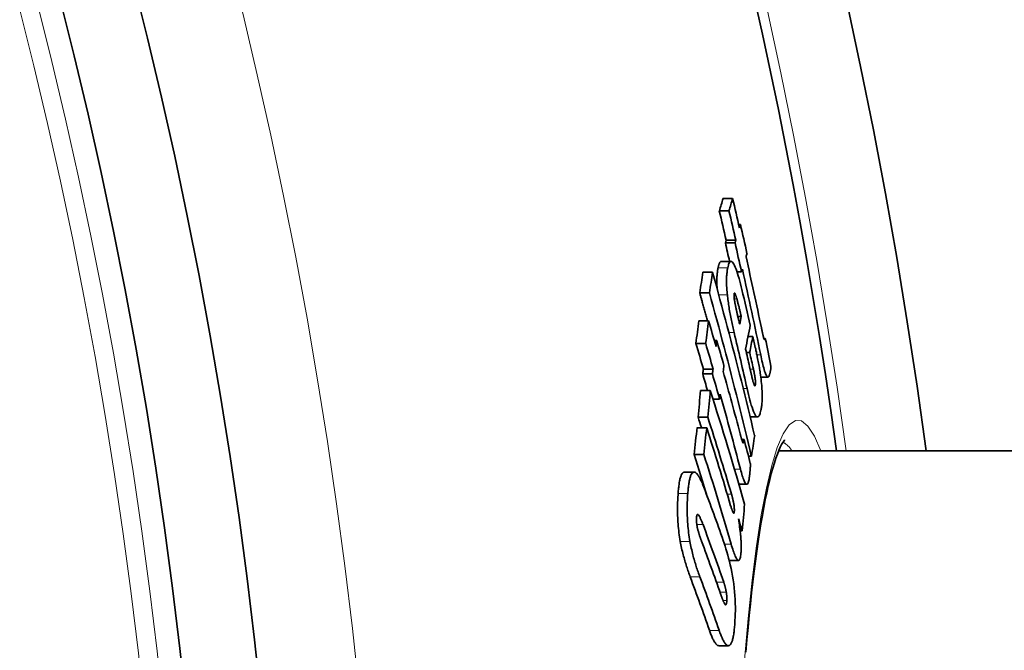
# Model space of a CAD drawing. Units: millimetres. Extents: x 3321 to 16569, y -3192 to 9264.
# Drawn here: x 14065 to 14170, y -179 to -112 of the extents above; entities that cross this region are included whole.
import ezdxf

# ---------------------------------------------------------------- set-up
doc = ezdxf.new("R2010")
doc.units = ezdxf.units.MM
doc.layers.add('Viditelná (ISO)', color=7, linetype='Continuous', lineweight=35)
doc.layers.add('Viditelná tenká (ISO)', color=7, linetype='Continuous', lineweight=18)

msp = doc.modelspace()

# ---------------------------------------------------------------- linework, layer by layer
at = {"layer": 'Viditelná (ISO)'}
for p, q in [((14141.03, -131.22), (14140, -131.22)), ((14140.64, -132.55), (14139.61, -132.55)), ((14141.86, -134), (14141.68, -134)), ((14141.28, -135.96), (14140.25, -135.96)), ((14141.37, -135.68), (14140.34, -135.68)), ((14139.82, -137.93), (14140.85, -137.93)), ((14138.89, -139.09), (14137.86, -139.09)), ((14141.98, -139.04), (14141.49, -139.04)), ((14138.55, -141.28), (14137.52, -141.28)), ((14141.95, -143.82), (14141.59, -143.82)), ((14138.46, -144.26), (14137.43, -144.26)), ((14143.19, -145.94), (14142.68, -145.94)), ((14138.15, -146.68), (14137.11, -146.68)), ((14139.33, -146.35), (14139.07, -146.35)), ((14144.51, -146.15), (14144.36, -146.15)), ((14142.85, -147.66), (14142.49, -147.66)), ((14138.87, -149.92), (14137.84, -149.92)), ((14138.94, -149.41), (14137.91, -149.41)), ((14144.03, -150.26), (14144.8, -150.26)), ((14138.64, -151.7), (14137.61, -151.7)), ((14139.64, -152.61), (14138.93, -152.61)), ((14138.38, -154.54), (14137.34, -154.54)), ((14142.9, -154.52), (14143.69, -154.52)), ((14138.26, -155.66), (14137.23, -155.66)), ((14142.25, -156.93), (14142, -156.93)), ((14137.96, -158.51), (14136.92, -158.51)), ((14145.94, -158.14), (14275.1, -158.14)), ((14143.03, -158.69), (14142.71, -158.69)), ((14135.89, -160.41), (14136.92, -160.41)), ((14141.7, -161.7), (14142.54, -161.7)), ((14142.03, -166.65), (14141.83, -166.65)), ((14140.67, -169.82), (14141.65, -169.82)), ((14139.55, -178.91), (14140.58, -178.91))]:
    msp.add_line(p, q, dxfattribs=at)
at = {"layer": 'Viditelná (ISO)', "flags": 128}
for points in [[(14139.48, -138.61), (14139.46, -138.67), (14139.45, -138.74), (14139.44, -138.8), (14139.43, -138.87), (14139.42, -138.95), (14139.41, -139.02), (14139.4, -139.1), (14139.39, -139.18), (14139.38, -139.27), (14139.38, -139.35), (14139.37, -139.44), (14139.36, -139.53), (14139.36, -139.63), (14139.36, -139.73), (14139.35, -139.83), (14139.35, -139.93), (14139.35, -140.04), (14139.35, -140.15), (14139.36, -140.27), (14139.36, -140.38), (14139.36, -140.5), (14139.37, -140.63), (14139.38, -140.76), (14139.38, -140.89)], [(14139.82, -137.93), (14139.8, -137.93), (14139.79, -137.93), (14139.77, -137.94), (14139.75, -137.95), (14139.73, -137.96), (14139.72, -137.98), (14139.7, -138), (14139.68, -138.02), (14139.67, -138.04), (14139.65, -138.06), (14139.64, -138.09), (14139.62, -138.12), (14139.61, -138.15), (14139.59, -138.19), (14139.58, -138.22), (14139.57, -138.26), (14139.55, -138.3), (14139.54, -138.34), (14139.53, -138.38), (14139.52, -138.42), (14139.51, -138.47), (14139.5, -138.51), (14139.49, -138.56), (14139.48, -138.61)], [(14140.47, -141.5), (14140.45, -141.34), (14140.44, -141.17), (14140.42, -141.01), (14140.41, -140.85), (14140.4, -140.7), (14140.39, -140.55), (14140.39, -140.41), (14140.39, -140.27), (14140.38, -140.13), (14140.38, -140), (14140.38, -139.88), (14140.39, -139.75), (14140.39, -139.64), (14140.39, -139.52), (14140.4, -139.41), (14140.41, -139.31), (14140.42, -139.21), (14140.43, -139.11), (14140.44, -139.02), (14140.45, -138.93), (14140.46, -138.84), (14140.48, -138.76), (14140.49, -138.68), (14140.51, -138.61)], [(14140.51, -138.61), (14140.54, -138.47), (14140.57, -138.35), (14140.6, -138.23), (14140.64, -138.14), (14140.69, -138.05), (14140.73, -137.99), (14140.78, -137.95), (14140.83, -137.93), (14140.89, -137.93), (14140.95, -137.96), (14141.02, -138.02), (14141.09, -138.11), (14141.16, -138.23), (14141.23, -138.38), (14141.31, -138.55), (14141.39, -138.75), (14141.47, -138.97), (14141.55, -139.22), (14141.63, -139.47), (14141.71, -139.75), (14141.79, -140.03), (14141.86, -140.33), (14141.94, -140.63), (14142.02, -140.94)], [(14138.89, -139.1), (14139.09, -139.82), (14139.29, -140.54), (14139.49, -141.27), (14139.68, -141.99), (14139.88, -142.72), (14140.07, -143.44), (14140.27, -144.17), (14140.46, -144.89), (14140.65, -145.62), (14140.84, -146.34), (14141.03, -147.07), (14141.22, -147.8), (14141.4, -148.52), (14141.59, -149.25), (14141.77, -149.97), (14141.96, -150.7), (14142.14, -151.42), (14142.32, -152.15), (14142.5, -152.88), (14142.67, -153.6), (14142.85, -154.33), (14143.03, -155.06), (14143.2, -155.78), (14143.37, -156.51)], [(14137.52, -141.28), (14137.55, -141.4), (14137.58, -141.53), (14137.62, -141.65), (14137.65, -141.78), (14137.69, -141.9), (14137.72, -142.02), (14137.76, -142.15), (14137.79, -142.27), (14137.82, -142.4), (14137.86, -142.52), (14137.89, -142.65), (14137.93, -142.77), (14137.96, -142.89), (14137.99, -143.02), (14138.03, -143.14), (14138.06, -143.27), (14138.1, -143.39), (14138.13, -143.51), (14138.16, -143.64), (14138.2, -143.76), (14138.23, -143.89), (14138.27, -144.01), (14138.3, -144.14), (14138.33, -144.26)], [(14143.02, -158.69), (14142.85, -157.97), (14142.68, -157.24), (14142.5, -156.51), (14142.33, -155.79), (14142.15, -155.06), (14141.97, -154.34), (14141.79, -153.61), (14141.61, -152.88), (14141.43, -152.16), (14141.24, -151.43), (14141.06, -150.71), (14140.87, -149.98), (14140.69, -149.26), (14140.5, -148.53), (14140.31, -147.8), (14140.12, -147.08), (14139.92, -146.35), (14139.73, -145.63), (14139.54, -144.9), (14139.34, -144.18), (14139.14, -143.45), (14138.95, -142.73), (14138.75, -142), (14138.55, -141.28)], [(14141.19, -145.52), (14141.15, -145.36), (14141.11, -145.2), (14141.08, -145.04), (14141.04, -144.88), (14141, -144.72), (14140.97, -144.55), (14140.93, -144.38), (14140.9, -144.22), (14140.86, -144.05), (14140.83, -143.88), (14140.8, -143.71), (14140.77, -143.54), (14140.73, -143.37), (14140.7, -143.2), (14140.67, -143.02), (14140.65, -142.85), (14140.62, -142.68), (14140.59, -142.51), (14140.57, -142.34), (14140.55, -142.17), (14140.52, -142), (14140.5, -141.83), (14140.48, -141.67), (14140.47, -141.5)], [(14141.19, -141.38), (14141.19, -141.41), (14141.19, -141.44), (14141.18, -141.47), (14141.18, -141.51), (14141.18, -141.55), (14141.18, -141.59), (14141.18, -141.64), (14141.19, -141.69), (14141.19, -141.74), (14141.19, -141.8), (14141.2, -141.85), (14141.21, -141.91), (14141.21, -141.97), (14141.22, -142.03), (14141.23, -142.09), (14141.24, -142.15), (14141.25, -142.21), (14141.26, -142.28), (14141.27, -142.34), (14141.28, -142.4), (14141.29, -142.46), (14141.31, -142.52), (14141.32, -142.58), (14141.33, -142.64)], [(14141.48, -141.92), (14141.47, -141.87), (14141.45, -141.82), (14141.44, -141.78), (14141.42, -141.73), (14141.41, -141.69), (14141.4, -141.64), (14141.38, -141.6), (14141.37, -141.56), (14141.35, -141.52), (14141.34, -141.48), (14141.33, -141.45), (14141.31, -141.42), (14141.3, -141.39), (14141.29, -141.37), (14141.27, -141.35), (14141.26, -141.33), (14141.25, -141.32), (14141.24, -141.31), (14141.23, -141.31), (14141.22, -141.32), (14141.21, -141.32), (14141.21, -141.34), (14141.2, -141.36), (14141.19, -141.38)], [(14141.33, -142.64), (14141.34, -142.71), (14141.36, -142.79), (14141.38, -142.87), (14141.39, -142.95), (14141.41, -143.03), (14141.43, -143.12), (14141.45, -143.2), (14141.47, -143.29), (14141.49, -143.37), (14141.51, -143.46), (14141.53, -143.54), (14141.54, -143.62), (14141.56, -143.71), (14141.58, -143.79), (14141.6, -143.88), (14141.62, -143.96), (14141.64, -144.05), (14141.66, -144.14), (14141.68, -144.22), (14141.71, -144.31), (14141.73, -144.39), (14141.74, -144.48), (14141.76, -144.56), (14141.78, -144.64)], [(14141.95, -143.82), (14141.94, -143.75), (14141.92, -143.67), (14141.9, -143.59), (14141.88, -143.51), (14141.86, -143.43), (14141.84, -143.35), (14141.82, -143.27), (14141.8, -143.19), (14141.78, -143.11), (14141.76, -143.03), (14141.74, -142.95), (14141.72, -142.87), (14141.71, -142.79), (14141.69, -142.72), (14141.67, -142.64), (14141.65, -142.56), (14141.63, -142.48), (14141.6, -142.39), (14141.58, -142.3), (14141.56, -142.22), (14141.54, -142.14), (14141.52, -142.06), (14141.5, -141.99), (14141.48, -141.92)], [(14143.19, -145.94), (14143.23, -146.1), (14143.26, -146.26), (14143.3, -146.43), (14143.34, -146.59), (14143.37, -146.76), (14143.41, -146.93), (14143.45, -147.1), (14143.49, -147.27), (14143.52, -147.44), (14143.56, -147.61), (14143.59, -147.78), (14143.63, -147.95), (14143.66, -148.11), (14143.7, -148.28), (14143.73, -148.45), (14143.76, -148.61), (14143.79, -148.77), (14143.82, -148.93), (14143.85, -149.09), (14143.88, -149.25), (14143.91, -149.4), (14143.93, -149.54), (14143.95, -149.69), (14143.97, -149.82)], [(14144.1, -145.03), (14144.11, -145.09), (14144.13, -145.15), (14144.14, -145.21), (14144.15, -145.27), (14144.17, -145.33), (14144.18, -145.39), (14144.19, -145.45), (14144.2, -145.5), (14144.22, -145.56), (14144.23, -145.62), (14144.24, -145.67), (14144.25, -145.72), (14144.26, -145.77), (14144.27, -145.82), (14144.29, -145.87), (14144.3, -145.92), (14144.31, -145.96), (14144.32, -146.01), (14144.33, -146.06), (14144.34, -146.1), (14144.36, -146.14), (14144.37, -146.18), (14144.38, -146.21), (14144.39, -146.24)], [(14144.39, -146.24), (14144.4, -146.25), (14144.4, -146.26), (14144.41, -146.27), (14144.41, -146.27), (14144.42, -146.27), (14144.43, -146.27), (14144.43, -146.27), (14144.44, -146.27), (14144.44, -146.27), (14144.45, -146.26), (14144.45, -146.26), (14144.46, -146.25), (14144.46, -146.24), (14144.47, -146.24), (14144.47, -146.23), (14144.48, -146.22), (14144.48, -146.21), (14144.49, -146.2), (14144.49, -146.19), (14144.5, -146.18), (14144.5, -146.17), (14144.51, -146.16), (14144.51, -146.15), (14144.51, -146.15)], [(14144.96, -150.02), (14144.94, -150.08), (14144.92, -150.14), (14144.9, -150.19), (14144.87, -150.22), (14144.84, -150.25), (14144.81, -150.26), (14144.78, -150.26), (14144.74, -150.24), (14144.71, -150.21), (14144.67, -150.16), (14144.63, -150.09), (14144.58, -150), (14144.54, -149.89), (14144.49, -149.76), (14144.44, -149.62), (14144.4, -149.46), (14144.35, -149.29), (14144.3, -149.12), (14144.25, -148.93), (14144.21, -148.73), (14144.16, -148.53), (14144.12, -148.33), (14144.07, -148.12), (14144.03, -147.91)], [(14142.83, -149.14), (14142.84, -149.21), (14142.86, -149.28), (14142.88, -149.35), (14142.89, -149.43), (14142.91, -149.5), (14142.93, -149.57), (14142.94, -149.65), (14142.96, -149.72), (14142.98, -149.79), (14142.99, -149.86), (14143.01, -149.94), (14143.03, -150.01), (14143.04, -150.07), (14143.06, -150.14), (14143.08, -150.21), (14143.09, -150.28), (14143.11, -150.35), (14143.13, -150.41), (14143.14, -150.48), (14143.16, -150.54), (14143.17, -150.6), (14143.19, -150.66), (14143.2, -150.72), (14143.22, -150.77)], [(14145.11, -149.08), (14145.11, -149.13), (14145.11, -149.17), (14145.11, -149.21), (14145.11, -149.25), (14145.11, -149.3), (14145.1, -149.34), (14145.1, -149.38), (14145.09, -149.42), (14145.09, -149.46), (14145.08, -149.5), (14145.08, -149.55), (14145.07, -149.59), (14145.06, -149.63), (14145.05, -149.67), (14145.04, -149.7), (14145.04, -149.74), (14145.03, -149.78), (14145.02, -149.82), (14145.01, -149.85), (14145, -149.89), (14144.99, -149.92), (14144.98, -149.95), (14144.97, -149.99), (14144.96, -150.02)], [(14143.46, -151.11), (14143.46, -151.07), (14143.47, -151.03), (14143.47, -150.99), (14143.47, -150.94), (14143.47, -150.88), (14143.47, -150.81), (14143.47, -150.75), (14143.46, -150.67), (14143.46, -150.6), (14143.45, -150.52), (14143.44, -150.44), (14143.43, -150.36), (14143.41, -150.28), (14143.4, -150.2), (14143.39, -150.11), (14143.37, -150.03), (14143.36, -149.95), (14143.34, -149.87), (14143.33, -149.79), (14143.31, -149.71), (14143.29, -149.63), (14143.28, -149.56), (14143.26, -149.48), (14143.24, -149.41)], [(14143.97, -149.82), (14144.01, -150.05), (14144.04, -150.28), (14144.06, -150.5), (14144.09, -150.72), (14144.11, -150.94), (14144.13, -151.15), (14144.15, -151.36), (14144.16, -151.56), (14144.17, -151.75), (14144.18, -151.94), (14144.18, -152.11), (14144.18, -152.29), (14144.18, -152.45), (14144.18, -152.6), (14144.17, -152.75), (14144.17, -152.89), (14144.16, -153.03), (14144.15, -153.15), (14144.13, -153.28), (14144.12, -153.39), (14144.1, -153.5), (14144.09, -153.61), (14144.07, -153.71), (14144.05, -153.81)], [(14143.22, -150.77), (14143.23, -150.81), (14143.24, -150.85), (14143.25, -150.89), (14143.27, -150.93), (14143.28, -150.96), (14143.29, -151), (14143.3, -151.03), (14143.32, -151.06), (14143.33, -151.09), (14143.34, -151.12), (14143.35, -151.14), (14143.36, -151.16), (14143.37, -151.17), (14143.38, -151.19), (14143.39, -151.19), (14143.4, -151.2), (14143.41, -151.2), (14143.42, -151.2), (14143.43, -151.19), (14143.43, -151.18), (14143.44, -151.17), (14143.45, -151.15), (14143.45, -151.13), (14143.46, -151.11)], [(14144.05, -153.81), (14144.02, -153.94), (14143.98, -154.07), (14143.95, -154.19), (14143.91, -154.29), (14143.86, -154.38), (14143.82, -154.44), (14143.77, -154.49), (14143.72, -154.51), (14143.66, -154.51), (14143.6, -154.49), (14143.54, -154.43), (14143.47, -154.35), (14143.4, -154.23), (14143.33, -154.09), (14143.25, -153.92), (14143.18, -153.72), (14143.1, -153.49), (14143.02, -153.25), (14142.95, -152.98), (14142.87, -152.71), (14142.8, -152.42), (14142.72, -152.12), (14142.65, -151.81), (14142.57, -151.49)], [(14141.83, -156.3), (14141.84, -156.36), (14141.86, -156.41), (14141.87, -156.46), (14141.88, -156.51), (14141.9, -156.57), (14141.91, -156.62), (14141.93, -156.67), (14141.94, -156.72), (14141.95, -156.76), (14141.97, -156.81), (14141.98, -156.86), (14141.99, -156.9), (14142.01, -156.94), (14142.02, -156.98), (14142.03, -157.02), (14142.04, -157.06), (14142.05, -157.1), (14142.07, -157.14), (14142.08, -157.17), (14142.09, -157.2), (14142.1, -157.23), (14142.12, -157.26), (14142.13, -157.28), (14142.14, -157.3)], [(14142.14, -157.3), (14142.15, -157.3), (14142.15, -157.3), (14142.16, -157.29), (14142.16, -157.29), (14142.17, -157.28), (14142.18, -157.26), (14142.18, -157.25), (14142.19, -157.24), (14142.19, -157.22), (14142.19, -157.21), (14142.2, -157.19), (14142.2, -157.17), (14142.21, -157.15), (14142.21, -157.14), (14142.22, -157.12), (14142.22, -157.1), (14142.23, -157.08), (14142.23, -157.05), (14142.23, -157.03), (14142.24, -157.01), (14142.24, -156.99), (14142.24, -156.97), (14142.25, -156.95), (14142.25, -156.93)], [(14146.58, -156.96), (14146.57, -156.97), (14146.55, -156.99), (14146.48, -157.09), (14146.37, -157.25), (14146.25, -157.47), (14146.11, -157.75), (14145.96, -158.09), (14145.8, -158.48), (14145.64, -158.92), (14145.48, -159.42), (14145.31, -159.96), (14145.15, -160.55), (14144.99, -161.18), (14144.83, -161.86), (14144.67, -162.59), (14144.51, -163.36), (14144.35, -164.17), (14144.2, -165.02), (14144.05, -165.91), (14143.9, -166.84), (14143.75, -167.81), (14143.6, -168.82), (14143.46, -169.88), (14143.32, -170.97), (14143.18, -172.09), (14143.05, -173.26), (14142.92, -174.45), (14142.79, -175.69), (14142.67, -176.95), (14142.54, -178.25), (14142.43, -179.58)], [(14142.92, -159.49), (14142.92, -159.54), (14142.92, -159.59), (14142.92, -159.65), (14142.92, -159.71), (14142.92, -159.77), (14142.92, -159.83), (14142.91, -159.89), (14142.91, -159.96), (14142.91, -160.02), (14142.9, -160.08), (14142.9, -160.15), (14142.89, -160.21), (14142.89, -160.28), (14142.88, -160.34), (14142.87, -160.41), (14142.87, -160.47), (14142.86, -160.54), (14142.85, -160.6), (14142.85, -160.66), (14142.84, -160.72), (14142.83, -160.78), (14142.83, -160.84), (14142.82, -160.9), (14142.81, -160.96)], [(14135.8, -160.43), (14135.76, -160.45), (14135.72, -160.47), (14135.69, -160.51), (14135.65, -160.55), (14135.62, -160.6), (14135.58, -160.66), (14135.55, -160.73), (14135.52, -160.8), (14135.49, -160.88), (14135.46, -160.97), (14135.44, -161.06), (14135.41, -161.16), (14135.39, -161.26), (14135.37, -161.37), (14135.34, -161.49), (14135.32, -161.6), (14135.31, -161.73), (14135.29, -161.85), (14135.27, -161.99), (14135.26, -162.12), (14135.24, -162.26), (14135.23, -162.4), (14135.22, -162.54), (14135.21, -162.69)], [(14135.89, -160.41), (14135.88, -160.41), (14135.88, -160.41), (14135.88, -160.41), (14135.87, -160.41), (14135.87, -160.41), (14135.87, -160.41), (14135.86, -160.41), (14135.86, -160.41), (14135.86, -160.41), (14135.85, -160.41), (14135.85, -160.41), (14135.84, -160.41), (14135.84, -160.41), (14135.84, -160.42), (14135.83, -160.42), (14135.83, -160.42), (14135.83, -160.42), (14135.82, -160.42), (14135.82, -160.42), (14135.82, -160.42), (14135.81, -160.42), (14135.81, -160.42), (14135.81, -160.42), (14135.8, -160.43)], [(14136.24, -162.69), (14136.25, -162.54), (14136.27, -162.4), (14136.28, -162.26), (14136.29, -162.12), (14136.31, -161.99), (14136.32, -161.85), (14136.34, -161.73), (14136.36, -161.6), (14136.38, -161.49), (14136.4, -161.37), (14136.42, -161.26), (14136.45, -161.16), (14136.47, -161.06), (14136.5, -160.97), (14136.52, -160.88), (14136.55, -160.8), (14136.58, -160.73), (14136.62, -160.66), (14136.65, -160.6), (14136.68, -160.55), (14136.72, -160.51), (14136.76, -160.47), (14136.8, -160.45), (14136.84, -160.43)], [(14136.84, -160.43), (14136.88, -160.41), (14136.92, -160.41), (14136.96, -160.41), (14137, -160.42), (14137.05, -160.44), (14137.09, -160.47), (14137.14, -160.5), (14137.18, -160.54), (14137.23, -160.59), (14137.28, -160.65), (14137.33, -160.71), (14137.37, -160.78), (14137.42, -160.85), (14137.47, -160.93), (14137.52, -161.02), (14137.57, -161.11), (14137.61, -161.21), (14137.66, -161.31), (14137.71, -161.41), (14137.76, -161.52), (14137.81, -161.64), (14137.85, -161.75), (14137.9, -161.87), (14137.95, -162)], [(14142.81, -160.96), (14142.79, -161.08), (14142.78, -161.2), (14142.75, -161.3), (14142.73, -161.4), (14142.7, -161.49), (14142.68, -161.56), (14142.65, -161.62), (14142.61, -161.67), (14142.58, -161.7), (14142.54, -161.7), (14142.5, -161.69), (14142.45, -161.66), (14142.41, -161.61), (14142.36, -161.54), (14142.31, -161.45), (14142.26, -161.34), (14142.21, -161.22), (14142.16, -161.08), (14142.11, -160.94), (14142.06, -160.78), (14142.01, -160.62), (14141.96, -160.44), (14141.91, -160.26), (14141.86, -160.08)], [(14135.21, -162.69), (14135.2, -162.87), (14135.18, -163.05), (14135.18, -163.23), (14135.17, -163.42), (14135.16, -163.61), (14135.15, -163.8), (14135.15, -164), (14135.15, -164.2), (14135.15, -164.41), (14135.15, -164.62), (14135.15, -164.83), (14135.16, -165.04), (14135.17, -165.26), (14135.18, -165.49), (14135.19, -165.71), (14135.21, -165.94), (14135.23, -166.17), (14135.25, -166.4), (14135.27, -166.63), (14135.3, -166.87), (14135.33, -167.1), (14135.36, -167.33), (14135.4, -167.56), (14135.44, -167.79)], [(14136.47, -167.79), (14136.43, -167.56), (14136.4, -167.33), (14136.36, -167.1), (14136.33, -166.87), (14136.31, -166.63), (14136.28, -166.4), (14136.26, -166.17), (14136.24, -165.94), (14136.22, -165.71), (14136.21, -165.49), (14136.2, -165.26), (14136.19, -165.04), (14136.19, -164.83), (14136.18, -164.62), (14136.18, -164.41), (14136.18, -164.2), (14136.18, -164), (14136.19, -163.8), (14136.19, -163.61), (14136.2, -163.42), (14136.21, -163.23), (14136.22, -163.05), (14136.23, -162.87), (14136.24, -162.69)], [(14141.21, -164.64), (14141.21, -164.58), (14141.22, -164.51), (14141.22, -164.44), (14141.22, -164.37), (14141.21, -164.29), (14141.21, -164.2), (14141.2, -164.11), (14141.19, -164.03), (14141.18, -163.94), (14141.17, -163.85), (14141.15, -163.76), (14141.13, -163.68), (14141.12, -163.59), (14141.1, -163.51), (14141.08, -163.43), (14141.06, -163.35), (14141.05, -163.27), (14141.03, -163.19), (14141.01, -163.12), (14140.99, -163.04), (14140.97, -162.97), (14140.95, -162.9), (14140.93, -162.83), (14140.91, -162.76)], [(14137.86, -165.99), (14137.83, -165.91), (14137.8, -165.83), (14137.77, -165.75), (14137.74, -165.67), (14137.7, -165.6), (14137.67, -165.52), (14137.64, -165.45), (14137.61, -165.38), (14137.58, -165.31), (14137.55, -165.24), (14137.52, -165.18), (14137.49, -165.12), (14137.45, -165.07), (14137.42, -165.02), (14137.39, -164.97), (14137.36, -164.94), (14137.33, -164.91), (14137.3, -164.9), (14137.27, -164.9), (14137.25, -164.91), (14137.23, -164.95), (14137.21, -165), (14137.2, -165.07), (14137.19, -165.15)], [(14140.82, -163.98), (14140.84, -164.04), (14140.86, -164.1), (14140.88, -164.16), (14140.89, -164.22), (14140.91, -164.27), (14140.93, -164.33), (14140.95, -164.38), (14140.97, -164.43), (14140.98, -164.48), (14141, -164.53), (14141.02, -164.58), (14141.04, -164.63), (14141.06, -164.67), (14141.08, -164.7), (14141.09, -164.73), (14141.11, -164.76), (14141.13, -164.78), (14141.14, -164.79), (14141.16, -164.79), (14141.17, -164.78), (14141.19, -164.76), (14141.2, -164.73), (14141.2, -164.69), (14141.21, -164.64)], [(14137.19, -165.15), (14137.19, -165.19), (14137.18, -165.23), (14137.18, -165.27), (14137.18, -165.31), (14137.18, -165.35), (14137.18, -165.39), (14137.18, -165.43), (14137.18, -165.47), (14137.18, -165.51), (14137.18, -165.55), (14137.18, -165.6), (14137.18, -165.64), (14137.18, -165.69), (14137.19, -165.74), (14137.19, -165.78), (14137.19, -165.83), (14137.2, -165.88), (14137.2, -165.92), (14137.21, -165.97), (14137.21, -166.02), (14137.22, -166.07), (14137.23, -166.12), (14137.24, -166.16), (14137.24, -166.21)], [(14137.24, -166.21), (14137.26, -166.29), (14137.28, -166.37), (14137.29, -166.44), (14137.31, -166.52), (14137.33, -166.59), (14137.35, -166.66), (14137.37, -166.73), (14137.39, -166.8), (14137.41, -166.86), (14137.42, -166.93), (14137.44, -166.99), (14137.46, -167.06), (14137.48, -167.12), (14137.51, -167.18), (14137.53, -167.25), (14137.55, -167.31), (14137.57, -167.37), (14137.59, -167.43), (14137.61, -167.49), (14137.63, -167.55), (14137.65, -167.61), (14137.67, -167.67), (14137.69, -167.72), (14137.71, -167.78)], [(14135.44, -167.79), (14135.47, -167.97), (14135.51, -168.16), (14135.55, -168.34), (14135.58, -168.52), (14135.62, -168.7), (14135.67, -168.87), (14135.71, -169.04), (14135.75, -169.21), (14135.79, -169.37), (14135.84, -169.53), (14135.88, -169.69), (14135.93, -169.85), (14135.97, -170), (14136.02, -170.15), (14136.07, -170.31), (14136.11, -170.45), (14136.16, -170.6), (14136.21, -170.74), (14136.26, -170.89), (14136.31, -171.02), (14136.35, -171.16), (14136.4, -171.29), (14136.45, -171.43), (14136.5, -171.55)], [(14137.53, -171.55), (14137.48, -171.43), (14137.43, -171.29), (14137.39, -171.16), (14137.34, -171.02), (14137.29, -170.89), (14137.24, -170.74), (14137.19, -170.6), (14137.15, -170.45), (14137.1, -170.31), (14137.05, -170.15), (14137.01, -170), (14136.96, -169.85), (14136.91, -169.69), (14136.87, -169.53), (14136.83, -169.37), (14136.78, -169.21), (14136.74, -169.04), (14136.7, -168.87), (14136.66, -168.7), (14136.62, -168.52), (14136.58, -168.34), (14136.54, -168.16), (14136.51, -167.97), (14136.47, -167.79)], [(14140.03, -167.7), (14140.13, -167.99), (14140.22, -168.28), (14140.32, -168.59), (14140.42, -168.91), (14140.51, -169.24), (14140.6, -169.58), (14140.69, -169.93), (14140.78, -170.3), (14140.86, -170.68), (14140.94, -171.07), (14141.01, -171.48), (14141.08, -171.89), (14141.14, -172.31), (14141.19, -172.73), (14141.23, -173.16), (14141.27, -173.57), (14141.29, -173.98), (14141.31, -174.39), (14141.32, -174.78), (14141.32, -175.16), (14141.31, -175.53), (14141.3, -175.88), (14141.28, -176.23), (14141.26, -176.55)], [(14141.92, -169.07), (14141.9, -169.21), (14141.88, -169.35), (14141.86, -169.47), (14141.83, -169.57), (14141.8, -169.66), (14141.77, -169.73), (14141.73, -169.78), (14141.69, -169.82), (14141.65, -169.82), (14141.61, -169.81), (14141.56, -169.78), (14141.51, -169.73), (14141.46, -169.66), (14141.41, -169.57), (14141.36, -169.47), (14141.31, -169.35), (14141.25, -169.23), (14141.2, -169.09), (14141.15, -168.94), (14141.09, -168.78), (14141.04, -168.61), (14140.98, -168.44), (14140.92, -168.25), (14140.87, -168.07)], [(14141.89, -167.16), (14141.89, -167.25), (14141.9, -167.34), (14141.91, -167.43), (14141.92, -167.52), (14141.92, -167.61), (14141.93, -167.7), (14141.93, -167.79), (14141.94, -167.88), (14141.94, -167.96), (14141.94, -168.05), (14141.95, -168.13), (14141.95, -168.21), (14141.95, -168.3), (14141.95, -168.38), (14141.95, -168.45), (14141.95, -168.53), (14141.95, -168.6), (14141.94, -168.68), (14141.94, -168.75), (14141.94, -168.82), (14141.93, -168.88), (14141.93, -168.95), (14141.92, -169.01), (14141.92, -169.07)], [(14140.34, -173.18), (14140.33, -173.13), (14140.33, -173.08), (14140.32, -173.03), (14140.31, -172.98), (14140.3, -172.93), (14140.29, -172.88), (14140.28, -172.83), (14140.26, -172.78), (14140.25, -172.74), (14140.24, -172.69), (14140.23, -172.65), (14140.22, -172.6), (14140.21, -172.56), (14140.2, -172.52), (14140.19, -172.48), (14140.17, -172.43), (14140.16, -172.39), (14140.15, -172.35), (14140.14, -172.31), (14140.13, -172.28), (14140.11, -172.24), (14140.1, -172.2), (14140.09, -172.16), (14140.08, -172.13)], [(14139.74, -173.36), (14139.76, -173.42), (14139.78, -173.48), (14139.8, -173.54), (14139.82, -173.59), (14139.84, -173.65), (14139.86, -173.71), (14139.88, -173.77), (14139.9, -173.82), (14139.92, -173.88), (14139.95, -173.93), (14139.97, -173.98), (14139.99, -174.04), (14140.01, -174.09), (14140.03, -174.14), (14140.05, -174.18), (14140.07, -174.23), (14140.09, -174.27), (14140.11, -174.31), (14140.13, -174.35), (14140.15, -174.39), (14140.16, -174.42), (14140.18, -174.45), (14140.2, -174.48), (14140.21, -174.5)], [(14140.42, -174.07), (14140.42, -174.04), (14140.42, -174.01), (14140.42, -173.98), (14140.42, -173.94), (14140.42, -173.91), (14140.42, -173.87), (14140.42, -173.84), (14140.42, -173.8), (14140.42, -173.76), (14140.41, -173.72), (14140.41, -173.68), (14140.41, -173.64), (14140.4, -173.6), (14140.4, -173.57), (14140.4, -173.53), (14140.39, -173.49), (14140.39, -173.45), (14140.38, -173.41), (14140.38, -173.37), (14140.37, -173.33), (14140.36, -173.29), (14140.36, -173.25), (14140.35, -173.21), (14140.34, -173.18)], [(14140.21, -174.5), (14140.23, -174.51), (14140.24, -174.52), (14140.25, -174.53), (14140.26, -174.54), (14140.28, -174.54), (14140.29, -174.54), (14140.3, -174.54), (14140.31, -174.53), (14140.32, -174.52), (14140.33, -174.51), (14140.34, -174.49), (14140.35, -174.47), (14140.36, -174.45), (14140.36, -174.43), (14140.37, -174.4), (14140.38, -174.37), (14140.39, -174.34), (14140.39, -174.31), (14140.4, -174.27), (14140.4, -174.23), (14140.41, -174.19), (14140.41, -174.15), (14140.41, -174.11), (14140.42, -174.07)], [(14138.55, -177.27), (14138.6, -177.38), (14138.64, -177.5), (14138.68, -177.61), (14138.72, -177.72), (14138.76, -177.82), (14138.81, -177.92), (14138.85, -178.02), (14138.89, -178.12), (14138.93, -178.21), (14138.98, -178.29), (14139.02, -178.37), (14139.06, -178.45), (14139.1, -178.52), (14139.15, -178.58), (14139.19, -178.64), (14139.23, -178.7), (14139.27, -178.75), (14139.31, -178.79), (14139.35, -178.82), (14139.39, -178.85), (14139.43, -178.88), (14139.47, -178.89), (14139.51, -178.9), (14139.55, -178.91)], [(14140.65, -178.89), (14140.61, -178.9), (14140.57, -178.91), (14140.53, -178.9), (14140.49, -178.89), (14140.45, -178.87), (14140.4, -178.84), (14140.36, -178.81), (14140.31, -178.76), (14140.27, -178.71), (14140.22, -178.66), (14140.18, -178.59), (14140.13, -178.52), (14140.09, -178.45), (14140.04, -178.36), (14139.99, -178.27), (14139.95, -178.18), (14139.9, -178.08), (14139.86, -177.98), (14139.81, -177.87), (14139.77, -177.75), (14139.72, -177.64), (14139.67, -177.52), (14139.63, -177.39), (14139.58, -177.27)], [(14141.26, -176.55), (14141.25, -176.7), (14141.24, -176.85), (14141.22, -177), (14141.21, -177.14), (14141.19, -177.28), (14141.18, -177.42), (14141.16, -177.55), (14141.14, -177.68), (14141.12, -177.8), (14141.1, -177.92), (14141.07, -178.03), (14141.05, -178.14), (14141.02, -178.24), (14141, -178.34), (14140.97, -178.43), (14140.94, -178.51), (14140.91, -178.58), (14140.87, -178.65), (14140.84, -178.71), (14140.81, -178.77), (14140.77, -178.81), (14140.73, -178.85), (14140.69, -178.87), (14140.65, -178.89)]]:
    msp.add_lwpolyline(points, dxfattribs=at)
at = {"layer": 'Viditelná (ISO)'}
for radius in [521.32, 513.29]:
    msp.add_circle((13572.1, -238.14), radius, dxfattribs=at)
for radius, start, end in [(660.5, 6.95677, 173.04323), (595, 7.72704, 172.27296), (595, 7.72704, 172.27296), (585.5, 7.8532, 33.48769)]:
    msp.add_arc((13572.1, -238.14), radius, start, end, dxfattribs=at)
for centre, major_axis, ratio, start_param, end_param in [((13470.07, -113.51), (672.46, 0), 0.304347, 6.190012, 6.196515), ((13470.06, -113.5), (673.49, 0), 0.304347, 6.190136, 6.19663), ((13563.49, -255.01), (591.98, 0), 0.952561, 0.215624, 0.221314), ((13563.47, -256.12), (590.56, 0), 0.952561, 0.215775, 0.221479), ((13563.47, -256.13), (591.57, 0), 0.952561, 0.21541, 0.221104), ((13470.09, -116.58), (674.21, 0), 0.304347, 6.19646, 6.198177), ((13563.47, -254.71), (592.11, 0), 0.952561, 0.210085, 0.215682), ((13469.95, -116.58), (673.32, 0), 0.304347, 6.188495, 6.189849), ((13563.44, -256.36), (590.5, 0), 0.952561, 0.212151, 0.215731), ((13469.95, -116.58), (674.35, 0), 0.304347, 6.188622, 6.189974), ((13563.44, -256.37), (591.51, 0), 0.952561, 0.209764, 0.215367), ((13470.04, -119.61), (674.97, 0), 0.304347, 6.196291, 6.198006), ((13563.42, -255.02), (592.05, 0), 0.952561, 0.196293, 0.210025), ((13487.93, -115.61), (651.68, 0), 0.491896, 6.203028, 6.209863), ((13487.93, -115.6), (652.71, 0), 0.491896, 6.203125, 6.20995), ((13469.9, -119.61), (675.11, 0), 0.304347, 6.188461, 6.189811), ((13563.39, -256.15), (591.65, 0), 0.952561, 0.193256, 0.209809), ((13556.74, -258.66), (599.24, 0), 0.915343, 0.209208, 0.216289), ((13478.35, -121.76), (665.86, 0), 0.402675, 6.197768, 6.200819), ((13495.89, -119.79), (643.04, 0), 0.555975, 6.207903, 6.214694), ((13495.89, -119.78), (644.08, 0), 0.555975, 6.207991, 6.214772), ((13542.09, -265.83), (614.04, 0), 0.831199, 0.234991, 0.240501), ((13478.4, -124.32), (666.44, 0), 0.402675, 6.197546, 6.20704), ((13556.63, -262.35), (598.33, 0), 0.915343, 0.203821, 0.214975), ((13478.42, -125.49), (666.7, 0), 0.402675, 6.200491, 6.206934), ((13542.02, -267.96), (612.72, 0), 0.831199, 0.234919, 0.240441), ((13542.01, -267.97), (613.74, 0), 0.831199, 0.234538, 0.24005), ((13496, -122.36), (644.78, 0), 0.555975, 6.214408, 6.216201), ((13542.04, -265.28), (614.19, 0), 0.831199, 0.229693, 0.235112), ((13562.93, -254.9), (592.74, 0), 0.950115, 0.18901, 0.194324), ((13556.65, -260.85), (598.75, 0), 0.915343, 0.205254, 0.20873), ((13556.65, -260.15), (598.94, 0), 0.915343, 0.203399, 0.206642), ((13496.03, -124.89), (645.53, 0), 0.555975, 6.214049, 6.21584), ((13495.84, -122.36), (643.91, 0), 0.555975, 6.206132, 6.207546), ((13541.92, -268.42), (612.73, 0), 0.831199, 0.231228, 0.234825), ((13495.84, -122.35), (644.94, 0), 0.555975, 6.206224, 6.207636), ((13541.91, -268.43), (613.75, 0), 0.831199, 0.229022, 0.234444), ((13541.89, -265.87), (614.25, 0), 0.831199, 0.216277, 0.22957), ((13508.1, -129.08), (630.49, 0), 0.642048, 6.22025, 6.227268), ((13508.1, -129.06), (631.53, 0), 0.642048, 6.220318, 6.227324), ((13531.01, -266.22), (625.72, 0), 0.766664, 0.215118, 0.241047), ((13495.87, -124.88), (645.69, 0), 0.555975, 6.205876, 6.207286), ((13541.79, -268.01), (613.96, 0), 0.831199, 0.213097, 0.229115), ((13530.97, -268.75), (624.4, 0), 0.766664, 0.238508, 0.240913), ((13530.96, -268.76), (625.42, 0), 0.766664, 0.22291, 0.240528), ((13507.93, -129.07), (630.66, 0), 0.642048, 6.210421, 6.217481), ((13507.93, -129.06), (631.69, 0), 0.642048, 6.210505, 6.217553), ((13530.91, -269.77), (625.32, 0), 0.766664, 0.222485, 0.240326), ((13488.02, -132.22), (657.22, 0), 0.491896, 6.201198, 6.207977), ((13541.01, -265.13), (615.32, 0), 0.826761, 0.209182, 0.214322), ((13530.78, -272.33), (624.06, 0), 0.766664, 0.230337, 0.2402), ((13530.77, -272.34), (625.08, 0), 0.766664, 0.219335, 0.239817), ((13515.27, -266.26), (641.96, 0), 0.667786, 0.231978, 0.24567), ((13508.31, -140.24), (635.06, 0), 0.642048, 6.218371, 6.225339), ((13515.06, -269.59), (641.84, 0), 0.667786, 0.22941, 0.24414), ((13571.8, -234.93), (572.84, 37.97), 0.999571, 0.052166, 0.055276), ((13530.71, -268.8), (625.67, 0), 0.766664, 0.214593, 0.217303), ((13514.98, -271.27), (641.73, 0), 0.667786, 0.230503, 0.243919), ((13514.8, -274.51), (640.53, 0), 0.667786, 0.229364, 0.243097), ((13514.79, -274.52), (641.55, 0), 0.667786, 0.229008, 0.242719)]:
    msp.add_ellipse(centre, major_axis=major_axis, ratio=ratio, start_param=start_param, end_param=end_param, dxfattribs=at)
at = {"layer": 'Viditelná tenká (ISO)'}
for p, q in [((14140.51, -138.61), (14139.48, -138.61)), ((14140.47, -141.5), (14139.55, -141.5)), ((14141.48, -141.92), (14141.21, -141.92)), ((14141.19, -145.52), (14140.63, -145.52)), ((14144.03, -147.91), (14143.62, -147.91)), ((14143.24, -149.41), (14142.89, -149.41)), ((14143.46, -151.11), (14143.34, -151.11)), ((14142.57, -151.49), (14142.16, -151.49)), ((14136.84, -160.43), (14135.8, -160.43)), ((14141.86, -160.08), (14141.22, -160.08)), ((14136.24, -162.69), (14135.21, -162.69)), ((14140.91, -162.76), (14140.46, -162.76)), ((14141.21, -164.64), (14141.05, -164.64)), ((14137.86, -165.99), (14137.21, -165.99)), ((14136.47, -167.79), (14135.44, -167.79)), ((14140.87, -168.07), (14140.15, -168.07)), ((14137.53, -171.55), (14136.5, -171.55)), ((14140.08, -172.13), (14139.3, -172.13)), ((14140.34, -173.18), (14139.67, -173.18)), ((14140.42, -174.07), (14140, -174.07)), ((14139.58, -177.27), (14138.55, -177.27))]:
    msp.add_line(p, q, dxfattribs=at)
at = {"layer": 'Viditelná tenká (ISO)', "flags": 128}
for points in [[(14142.28, -180.44), (14142.68, -176.01), (14143.12, -171.93), (14143.59, -168.24), (14144.09, -164.96), (14144.63, -162.1), (14145.2, -159.69), (14145.79, -157.76), (14146.42, -156.3), (14147.06, -155.34), (14147.72, -154.89), (14148.39, -154.94), (14149.07, -155.51), (14149.76, -156.57), (14150.44, -158.14)], [(14146.39, -157.22), (14146.43, -157.23), (14146.47, -157.25), (14146.52, -157.27), (14146.56, -157.3), (14146.6, -157.32), (14146.64, -157.35), (14146.68, -157.38), (14146.72, -157.41), (14146.76, -157.44), (14146.8, -157.47), (14146.84, -157.51), (14146.88, -157.55), (14146.92, -157.59), (14146.96, -157.63), (14147.01, -157.67), (14147.05, -157.72), (14147.09, -157.76), (14147.13, -157.81), (14147.17, -157.86), (14147.21, -157.91), (14147.25, -157.96), (14147.29, -158.02), (14147.33, -158.08), (14147.38, -158.14)]]:
    msp.add_lwpolyline(points, dxfattribs=at)
at = {"layer": 'Viditelná tenká (ISO)'}
for radius in [531.82, 510.83, 508.84]:
    msp.add_circle((13572.1, -238.14), radius, dxfattribs=at)
for radius, start, end in [(654.97, 7.01583, 172.98417), (586.54, 7.83922, 172.16078)]:
    msp.add_arc((13572.1, -238.14), radius, start, end, dxfattribs=at)

doc.saveas('drawing.dxf')
